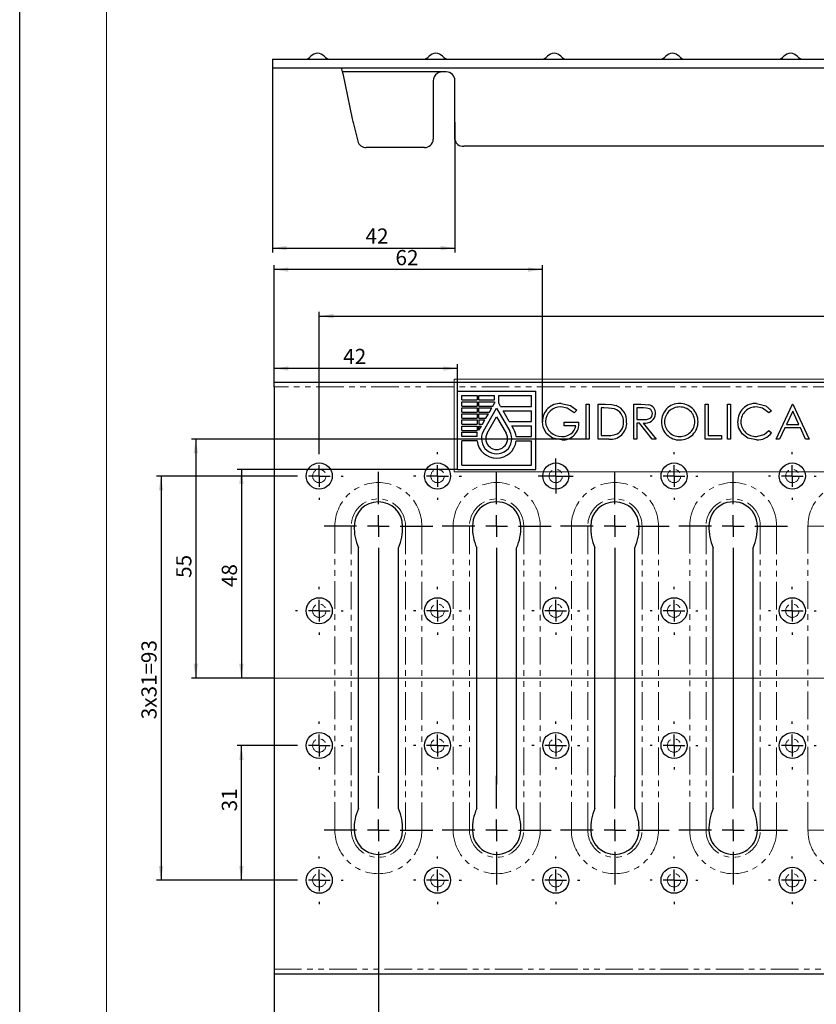
# Model space of a CAD drawing. Units: millimetres. Extents: x 0 to 854, y 0 to 594.
# Drawn here: x 0 to 183, y 161 to 387 of the extents above; entities that cross this region are included whole.
import ezdxf

# ---------------------------------------------------------------- set-up
doc = ezdxf.new("R2010")
doc.units = ezdxf.units.MM
doc.linetypes.add('PHANTOM', pattern=[12.7, 6.35, -1.27, 1.27, -1.27, 1.27, -1.27])
doc.layers.add('FORMAT', color=7, linetype='Continuous')
doc.layers.add('THIN_LINE', color=7, linetype='Continuous')
doc.layers.add('THICK_LINE', color=7, linetype='Continuous', lineweight=15)
doc.styles.add('SLDTEXTSTYLE0', font='TXT', dxfattribs={"width": 0.663, "bigfont": 'bigfont'})
doc.styles.add('SLDTEXTSTYLE1', font='TXT', dxfattribs={"width": 0.663})
doc.dimstyles.new('SLDDIMSTYLE0', dxfattribs={"dimtxt": 3.5, "dimasz": 3.302, "dimexe": 0, "dimexo": 0.0625, "dimgap": 0.875, "dimtad": 2, "dimrnd": 1e-09, "dimzin": 12, "dimdsep": 46, "dimtxsty": 'SLDTEXTSTYLE1', "dimsah": 1, "dimcen": 0.09, "dimadec": 0, "dimazin": 3, "dimtfac": 1, "dimtofl": 0, "dimtmove": 0, "dimatfit": 3, "dimfxl": 1, "dimfrac": 2, "dimtolj": 1, "dimtzin": 12, "dimarcsym": 0})
doc.dimstyles.new('SLDDIMSTYLE1', dxfattribs={"dimtxt": 3.5, "dimasz": 3.302, "dimexe": 0, "dimexo": 0.0625, "dimgap": 0.875, "dimtad": 2, "dimrnd": 1e-09, "dimzin": 12, "dimdsep": 46, "dimtxsty": 'SLDTEXTSTYLE1', "dimsah": 1, "dimcen": 0.09, "dimadec": 0, "dimazin": 3, "dimtol": 1, "dimtm": 2, "dimtfac": 1, "dimtofl": 0, "dimtmove": 0, "dimatfit": 3, "dimfxl": 1, "dimfrac": 2, "dimtolj": 1, "dimtzin": 12, "dimarcsym": 0})
doc.dimstyles.new('SLDDIMSTYLE2', dxfattribs={"dimtxt": 3.5, "dimasz": 3.302, "dimexe": 0, "dimexo": 0.0625, "dimgap": 0.875, "dimtad": 2, "dimdec": 1, "dimrnd": 1e-09, "dimzin": 12, "dimdsep": 46, "dimtxsty": 'SLDTEXTSTYLE1', "dimsah": 1, "dimcen": 0.09, "dimadec": 0, "dimazin": 3, "dimtfac": 1, "dimtdec": 1, "dimtofl": 0, "dimtmove": 0, "dimatfit": 3, "dimfxl": 1, "dimfrac": 2, "dimtolj": 1, "dimtzin": 12, "dimarcsym": 0})
doc.dimstyles.new('SLDDIMSTYLE5', dxfattribs={"dimtxt": 3.5, "dimasz": 3.302, "dimexe": 0, "dimexo": 0.0625, "dimgap": 0.875, "dimtad": 2, "dimdec": 0, "dimrnd": 1e-09, "dimzin": 12, "dimdsep": 46, "dimtxsty": 'SLDTEXTSTYLE1', "dimsah": 1, "dimcen": 0.09, "dimadec": 0, "dimazin": 3, "dimtfac": 1, "dimtdec": 0, "dimtofl": 0, "dimtmove": 0, "dimatfit": 3, "dimfxl": 1, "dimfrac": 2, "dimtolj": 1, "dimtzin": 12, "dimarcsym": 0})
doc.dimstyles.new('SLDDIMSTYLE6', dxfattribs={"dimtxt": 3.5, "dimasz": 3.302, "dimexe": 0, "dimexo": 0.0625, "dimgap": 0.875, "dimtad": 2, "dimdec": 0, "dimrnd": 1e-09, "dimzin": 12, "dimdsep": 46, "dimtxsty": 'SLDTEXTSTYLE1', "dimsah": 1, "dimcen": 0.09, "dimadec": 0, "dimazin": 3, "dimtfac": 1, "dimtofl": 0, "dimtmove": 0, "dimatfit": 3, "dimfxl": 1, "dimfrac": 2, "dimtolj": 1, "dimtzin": 12, "dimarcsym": 0})

# ---------------------------------------------------------------- blocks, each defined once
blk = doc.blocks.new('_D')
at = {"layer": 'FORMAT'}
for p, q in [((130.27, 290.55), (39.5, 290.55)), ((40.5, 290.55), (40.5, 235.55)), ((58.5, 235.55), (39.5, 235.55))]:
    blk.add_line(p, q, dxfattribs=at)
for points in [[(40.5, 290.55), (39.99, 287.25), (41.01, 287.25)], [(40.5, 235.55), (41.01, 238.85), (39.99, 238.85)]]:
    blk.add_solid(points, dxfattribs=at)
at = {"layer": 'FORMAT', "insert": (35.99, 258.61, 0.1), "char_height": 3.5, "attachment_point": 1, "rotation": 90, "style": 'SLDTEXTSTYLE1'}
blk.add_mtext('55', dxfattribs=at)
blk = doc.blocks.new('_D_1')
at = {"layer": 'FORMAT'}
for p, q in [((100.7, 283.55), (49.99, 283.55)), ((50.99, 283.55), (50.99, 235.55)), ((58.5, 235.55), (49.99, 235.55))]:
    blk.add_line(p, q, dxfattribs=at)
for points in [[(50.99, 283.55), (50.48, 280.25), (51.5, 280.25)], [(50.99, 235.55), (51.5, 238.85), (50.48, 238.85)]]:
    blk.add_solid(points, dxfattribs=at)
at = {"layer": 'FORMAT', "insert": (46.48, 256.49, 0.1), "char_height": 3.5, "attachment_point": 1, "rotation": 90, "style": 'SLDTEXTSTYLE1'}
blk.add_mtext('48', dxfattribs=at)
blk = doc.blocks.new('_D_2')
at = {"layer": 'FORMAT'}
for p, q in [((58.5, 168.56), (58.5, 132.55)), ((596.27, 168.56), (596.27, 132.55)), ((58.5, 133.55), (596.27, 133.55))]:
    blk.add_line(p, q, dxfattribs=at)
for points in [[(58.5, 133.55), (61.8, 133.04), (61.8, 134.06)], [(596.27, 133.55), (592.97, 134.06), (592.97, 133.04)]]:
    blk.add_solid(points, dxfattribs=at)
at = {"layer": 'FORMAT', "char_height": 3.5, "attachment_point": 1, "style": 'SLDTEXTSTYLE1'}
for s, insert in [('1000', (333.23, 138.06)), ('-', (345.16, 138.06)), ('2', (347.42, 138.06))]:
    blk.add_mtext(s, dxfattribs=dict(at, insert=insert))
blk = doc.blocks.new('_D_3')
at = {"layer": 'FORMAT'}
for p, q in [((63.4, 282.05), (31.5, 282.05)), ((32.5, 282.05), (32.5, 189.05)), ((63.4, 189.05), (31.5, 189.05))]:
    blk.add_line(p, q, dxfattribs=at)
for points in [[(32.5, 282.05), (31.99, 278.75), (33.01, 278.75)], [(32.5, 189.05), (33.01, 192.35), (31.99, 192.35)]]:
    blk.add_solid(points, dxfattribs=at)
at = {"layer": 'FORMAT', "char_height": 3.5, "attachment_point": 1, "rotation": 90}
for s, insert, style in [('93', (27.99, 239.01), 'SLDTEXTSTYLE1'), ('3х31=', (27.99, 226.08), 'SLDTEXTSTYLE0')]:
    blk.add_mtext(s, dxfattribs=dict(at, insert=insert, style=style))
blk = doc.blocks.new('_D_4')
at = {"layer": 'FORMAT'}
for p, q in [((63.4, 220.05), (49.99, 220.05)), ((50.99, 189.05), (50.99, 220.05)), ((63.4, 189.05), (49.99, 189.05))]:
    blk.add_line(p, q, dxfattribs=at)
for points in [[(50.99, 220.05), (50.48, 216.75), (51.5, 216.75)], [(50.99, 189.05), (51.5, 192.35), (50.48, 192.35)]]:
    blk.add_solid(points, dxfattribs=at)
at = {"layer": 'FORMAT', "insert": (46.48, 204.89), "char_height": 3.5, "attachment_point": 1, "rotation": 90, "style": 'SLDTEXTSTYLE1'}
blk.add_mtext('31', dxfattribs=at)
blk = doc.blocks.new('_D_6')
at = {"layer": 'FORMAT'}
for p, q in [((68.9, 287.55), (68.9, 319.85)), ((585.87, 287.55), (585.87, 319.85)), ((68.9, 318.85), (585.87, 318.85))]:
    blk.add_line(p, q, dxfattribs=at)
for points in [[(68.9, 318.85), (72.2, 318.34), (72.2, 319.36)], [(585.87, 318.85), (582.57, 319.36), (582.57, 318.34)]]:
    blk.add_solid(points, dxfattribs=at)
at = {"layer": 'FORMAT', "char_height": 3.5, "attachment_point": 1}
for s, insert, style in [('36х27.2=', (305.42, 323.36), 'SLDTEXTSTYLE0'), ('979,2', (324.66, 323.36), 'SLDTEXTSTYLE1')]:
    blk.add_mtext(s, dxfattribs=dict(at, insert=insert, style=style))
blk = doc.blocks.new('_D_10')
at = {"layer": 'FORMAT'}
for p, q in [((82.5, 188.05), (82.5, 144.56)), ((572.27, 188.05), (572.27, 144.56)), ((572.27, 145.56), (82.5, 145.56))]:
    blk.add_line(p, q, dxfattribs=at)
for points in [[(82.5, 145.56), (85.8, 145.05), (85.8, 146.06)], [(572.27, 145.56), (568.97, 146.06), (568.97, 145.05)]]:
    blk.add_solid(points, dxfattribs=at)
at = {"layer": 'FORMAT', "insert": (335.98, 150.07, 9.55), "char_height": 3.5, "attachment_point": 1, "style": 'SLDTEXTSTYLE1'}
blk.add_mtext('952', dxfattribs=at)
blk = doc.blocks.new('_D_13')
at = {"layer": 'FORMAT'}
for p, q in [((58.5, 302.54), (58.5, 330.55)), ((120.22, 329.55), (58.5, 329.55)), ((120.22, 294.56), (120.22, 330.55))]:
    blk.add_line(p, q, dxfattribs=at)
for points in [[(58.5, 329.55), (61.8, 329.04), (61.8, 330.06)], [(120.22, 329.55), (116.91, 330.06), (116.91, 329.04)]]:
    blk.add_solid(points, dxfattribs=at)
at = {"layer": 'FORMAT', "insert": (86.42, 334.06, 9.55), "char_height": 3.5, "attachment_point": 1, "style": 'SLDTEXTSTYLE1'}
blk.add_mtext('62', dxfattribs=at)
blk = doc.blocks.new('_D_14')
at = {"layer": 'FORMAT'}
for p, q in [((58.5, 302.54), (58.5, 307.8)), ((100.7, 306.8), (58.5, 306.8)), ((100.7, 301.55), (100.7, 307.8))]:
    blk.add_line(p, q, dxfattribs=at)
for points in [[(58.5, 306.8), (61.8, 306.29), (61.8, 307.3)], [(100.7, 306.8), (97.4, 307.3), (97.4, 306.29)]]:
    blk.add_solid(points, dxfattribs=at)
at = {"layer": 'FORMAT', "insert": (74.4, 311.31, 9.55), "char_height": 3.5, "attachment_point": 1, "style": 'SLDTEXTSTYLE1'}
blk.add_mtext('42', dxfattribs=at)
blk = doc.blocks.new('SW_CENTERMARKSYMBOL_0')
at = {"layer": 'FORMAT', "color": 0}
for p, q in [((0, 5), (0, 5.5)), ((0, 0), (0, 2.5)), ((-5, 0), (-5.5, 0)), ((0, 0), (-2.5, 0)), ((0, 0), (0, -2.5)), ((0, 0), (2.5, 0)), ((5, 0), (5.5, 0)), ((0, -5), (0, -5.5))]:
    blk.add_line(p, q, dxfattribs=at)
blk = doc.blocks.new('SW_CENTERMARKSYMBOL_1')
at = {"layer": 'FORMAT', "color": 0}
for p, q in [((0, 5), (0, 5.5)), ((0, 0), (0, 2.5)), ((-5, 0), (-5.5, 0)), ((0, 0), (-2.5, 0)), ((0, 0), (0, -2.5)), ((0, 0), (2.5, 0)), ((5, 0), (5.5, 0)), ((0, -5), (0, -5.5))]:
    blk.add_line(p, q, dxfattribs=at)
blk = doc.blocks.new('SW_CENTERMARKSYMBOL_2')
at = {"layer": 'FORMAT', "color": 0}
for p, q in [((0, 5), (0, 5.5)), ((0, 0), (0, 2.5)), ((-5, 0), (-5.5, 0)), ((0, 0), (-2.5, 0)), ((0, 0), (0, -2.5)), ((0, 0), (2.5, 0)), ((5, 0), (5.5, 0)), ((0, -5), (0, -5.5))]:
    blk.add_line(p, q, dxfattribs=at)
blk = doc.blocks.new('SW_CENTERMARKSYMBOL_3')
at = {"layer": 'FORMAT', "color": 0}
for p, q in [((0, 5), (0, 5.5)), ((0, 0), (0, 2.5)), ((-5, 0), (-5.5, 0)), ((0, 0), (-2.5, 0)), ((0, 0), (0, -2.5)), ((0, 0), (2.5, 0)), ((5, 0), (5.5, 0)), ((0, -5), (0, -5.5))]:
    blk.add_line(p, q, dxfattribs=at)
blk = doc.blocks.new('SW_CENTERMARKSYMBOL_4')
at = {"layer": 'FORMAT', "color": 0}
for p, q in [((0, 5), (0, 5.5)), ((0, 0), (0, 2.5)), ((-5, 0), (-5.5, 0)), ((0, 0), (-2.5, 0)), ((0, 0), (0, -2.5)), ((0, 0), (2.5, 0)), ((5, 0), (5.5, 0)), ((0, -5), (0, -5.5))]:
    blk.add_line(p, q, dxfattribs=at)
blk = doc.blocks.new('SW_CENTERMARKSYMBOL_5')
at = {"layer": 'FORMAT', "color": 0}
for p, q in [((0, 5), (0, 5.5)), ((0, 0), (0, 2.5)), ((-5, 0), (-5.5, 0)), ((0, 0), (-2.5, 0)), ((0, 0), (0, -2.5)), ((0, 0), (2.5, 0)), ((5, 0), (5.5, 0)), ((0, -5), (0, -5.5))]:
    blk.add_line(p, q, dxfattribs=at)
blk = doc.blocks.new('SW_CENTERMARKSYMBOL_6')
at = {"layer": 'FORMAT', "color": 0}
for p, q in [((0, 5), (0, 5.5)), ((0, 0), (0, 2.5)), ((-5, 0), (-5.5, 0)), ((0, 0), (-2.5, 0)), ((0, 0), (0, -2.5)), ((0, 0), (2.5, 0)), ((5, 0), (5.5, 0)), ((0, -5), (0, -5.5))]:
    blk.add_line(p, q, dxfattribs=at)
blk = doc.blocks.new('SW_CENTERMARKSYMBOL_7')
at = {"layer": 'FORMAT', "color": 0}
for p, q in [((0, 5), (0, 5.5)), ((0, 0), (0, 2.5)), ((-5, 0), (-5.5, 0)), ((0, 0), (-2.5, 0)), ((0, 0), (0, -2.5)), ((0, 0), (2.5, 0)), ((5, 0), (5.5, 0)), ((0, -5), (0, -5.5))]:
    blk.add_line(p, q, dxfattribs=at)
blk = doc.blocks.new('SW_CENTERMARKSYMBOL_8')
at = {"layer": 'FORMAT', "color": 0}
for p, q in [((0, 5), (0, 12.5)), ((0, 0), (0, 2.5)), ((-5, 0), (-12.5, 0)), ((0, 0), (-2.5, 0)), ((0, 0), (0, -2.5)), ((0, 0), (2.5, 0)), ((5, 0), (12.5, 0)), ((0, -5), (0, -56.8))]:
    blk.add_line(p, q, dxfattribs=at)
blk = doc.blocks.new('SW_CENTERMARKSYMBOL_9')
at = {"layer": 'FORMAT', "color": 0}
for p, q in [((0, 5), (0, 12.5)), ((0, 0), (0, 2.5)), ((-5, 0), (-12.5, 0)), ((0, 0), (-2.5, 0)), ((0, 0), (0, -2.5)), ((0, 0), (2.5, 0)), ((5, 0), (12.5, 0)), ((0, -5), (0, -59.47))]:
    blk.add_line(p, q, dxfattribs=at)
blk = doc.blocks.new('SW_CENTERMARKSYMBOL_10')
at = {"layer": 'FORMAT', "color": 0}
for p, q in [((0, 5), (0, 12.5)), ((0, 0), (0, 2.5)), ((-5, 0), (-12.5, 0)), ((0, 0), (-2.5, 0)), ((0, 0), (0, -2.5)), ((0, 0), (2.5, 0)), ((5, 0), (12.5, 0)), ((0, -5), (0, -57.69))]:
    blk.add_line(p, q, dxfattribs=at)
blk = doc.blocks.new('SW_CENTERMARKSYMBOL_11')
at = {"layer": 'FORMAT', "color": 0}
for p, q in [((0, 5), (0, 12.5)), ((0, 0), (0, 2.5)), ((-5, 0), (-12.5, 0)), ((0, 0), (-2.5, 0)), ((0, 0), (0, -2.5)), ((0, 0), (2.5, 0)), ((5, 0), (12.5, 0)), ((0, -5), (0, -12.5))]:
    blk.add_line(p, q, dxfattribs=at)
blk = doc.blocks.new('SW_CENTERMARKSYMBOL_12')
at = {"layer": 'FORMAT', "color": 0}
for p, q in [((0, 5), (0, 12.5)), ((0, 0), (0, 2.5)), ((-5, 0), (-12.5, 0)), ((0, 0), (-2.5, 0)), ((0, 0), (0, -2.5)), ((0, 0), (2.5, 0)), ((5, 0), (12.5, 0)), ((0, -5), (0, -12.5))]:
    blk.add_line(p, q, dxfattribs=at)
blk = doc.blocks.new('SW_CENTERMARKSYMBOL_13')
at = {"layer": 'FORMAT', "color": 0}
for p, q in [((0, 5), (0, 12.5)), ((0, 0), (0, 2.5)), ((-5, 0), (-12.5, 0)), ((0, 0), (-2.5, 0)), ((0, 0), (0, -2.5)), ((0, 0), (2.5, 0)), ((5, 0), (12.5, 0)), ((0, -5), (0, -12.5))]:
    blk.add_line(p, q, dxfattribs=at)
blk = doc.blocks.new('SW_CENTERMARKSYMBOL_14')
at = {"layer": 'FORMAT', "color": 0}
for p, q in [((0, 5), (0, 12.5)), ((0, 0), (0, 2.5)), ((-5, 0), (-12.5, 0)), ((0, 0), (-2.5, 0)), ((0, 0), (0, -2.5)), ((0, 0), (2.5, 0)), ((5, 0), (12.5, 0)), ((0, -5), (0, -12.5))]:
    blk.add_line(p, q, dxfattribs=at)
blk = doc.blocks.new('SW_CENTERMARKSYMBOL_15')
at = {"layer": 'FORMAT', "color": 0}
for p, q in [((0, 5), (0, 5.5)), ((0, 0), (0, 2.5)), ((-5, 0), (-5.5, 0)), ((0, 0), (-2.5, 0)), ((0, 0), (0, -2.5)), ((0, 0), (2.5, 0)), ((5, 0), (5.5, 0)), ((0, -5), (0, -5.5))]:
    blk.add_line(p, q, dxfattribs=at)
blk = doc.blocks.new('SW_CENTERMARKSYMBOL_16')
at = {"layer": 'FORMAT', "color": 0}
for p, q in [((0, 5), (0, 5.5)), ((0, 0), (0, 2.5)), ((-5, 0), (-5.5, 0)), ((0, 0), (-2.5, 0)), ((0, 0), (0, -2.5)), ((0, 0), (2.5, 0)), ((5, 0), (5.5, 0)), ((0, -5), (0, -5.5))]:
    blk.add_line(p, q, dxfattribs=at)
blk = doc.blocks.new('SW_CENTERMARKSYMBOL_17')
at = {"layer": 'FORMAT', "color": 0}
for p, q in [((0, 5), (0, 5.5)), ((0, 0), (0, 2.5)), ((-5, 0), (-5.5, 0)), ((0, 0), (-2.5, 0)), ((0, 0), (0, -2.5)), ((0, 0), (2.5, 0)), ((5, 0), (5.5, 0)), ((0, -5), (0, -5.5))]:
    blk.add_line(p, q, dxfattribs=at)
blk = doc.blocks.new('SW_CENTERMARKSYMBOL_18')
at = {"layer": 'FORMAT', "color": 0}
for p, q in [((0, 5), (0, 5.5)), ((0, 0), (0, 2.5)), ((-5, 0), (-5.5, 0)), ((0, 0), (-2.5, 0)), ((0, 0), (0, -2.5)), ((0, 0), (2.5, 0)), ((5, 0), (5.5, 0)), ((0, -5), (0, -5.5))]:
    blk.add_line(p, q, dxfattribs=at)
blk = doc.blocks.new('SW_CENTERMARKSYMBOL_19')
at = {"layer": 'FORMAT', "color": 0}
for p, q in [((0, 5), (0, 12.5)), ((0, 0), (0, 2.5)), ((-5, 0), (-12.5, 0)), ((0, 0), (-2.5, 0)), ((0, 0), (0, -2.5)), ((0, 0), (2.5, 0)), ((5, 0), (12.5, 0)), ((0, -5), (0, -56.8))]:
    blk.add_line(p, q, dxfattribs=at)
blk = doc.blocks.new('SW_CENTERMARKSYMBOL_37')
at = {"layer": 'FORMAT', "color": 0}
for p, q in [((0, 5), (0, 5.5)), ((0, 0), (0, 2.5)), ((-5, 0), (-5.5, 0)), ((0, 0), (-2.5, 0)), ((0, 0), (0, -2.5)), ((0, 0), (2.5, 0)), ((5, 0), (5.5, 0)), ((0, -5), (0, -5.5))]:
    blk.add_line(p, q, dxfattribs=at)
blk = doc.blocks.new('SW_CENTERMARKSYMBOL_39')
at = {"layer": 'FORMAT', "color": 0}
for p, q in [((0, 5), (0, 5.5)), ((0, 0), (0, 2.5)), ((-5, 0), (-5.5, 0)), ((0, 0), (-2.5, 0)), ((0, 0), (0, -2.5)), ((0, 0), (2.5, 0)), ((5, 0), (5.5, 0)), ((0, -5), (0, -5.5))]:
    blk.add_line(p, q, dxfattribs=at)
blk = doc.blocks.new('SW_CENTERMARKSYMBOL_41')
at = {"layer": 'FORMAT', "color": 0}
for p, q in [((0, 5), (0, 5.5)), ((0, 0), (0, 2.5)), ((-5, 0), (-5.5, 0)), ((0, 0), (-2.5, 0)), ((0, 0), (0, -2.5)), ((0, 0), (2.5, 0)), ((5, 0), (5.5, 0)), ((0, -5), (0, -5.5))]:
    blk.add_line(p, q, dxfattribs=at)
blk = doc.blocks.new('SW_CENTERMARKSYMBOL_42')
at = {"layer": 'FORMAT', "color": 0}
for p, q in [((0, 2.5), (0, 4.03)), ((0, 0), (0, 2.5)), ((-2.5, 0), (-4.03, 0)), ((0, 0), (-2.5, 0)), ((0, 0), (0, -2.5)), ((0, 0), (2.5, 0)), ((2.5, 0), (4.03, 0)), ((0, -2.5), (0, -4.03))]:
    blk.add_line(p, q, dxfattribs=at)
blk = doc.blocks.new('SW_CENTERMARKSYMBOL_43')
at = {"layer": 'FORMAT', "color": 0}
for p, q in [((0, 5), (0, 5.5)), ((0, 0), (0, 2.5)), ((-5, 0), (-5.5, 0)), ((0, 0), (-2.5, 0)), ((0, 0), (0, -2.5)), ((0, 0), (2.5, 0)), ((5, 0), (5.5, 0)), ((0, -5), (0, -5.5))]:
    blk.add_line(p, q, dxfattribs=at)
blk = doc.blocks.new('SW_CENTERMARKSYMBOL_44')
at = {"layer": 'FORMAT', "color": 0}
for p, q in [((0, 5), (0, 5.5)), ((0, 0), (0, 2.5)), ((-5, 0), (-5.5, 0)), ((0, 0), (-2.5, 0)), ((0, 0), (0, -2.5)), ((0, 0), (2.5, 0)), ((5, 0), (5.5, 0)), ((0, -5), (0, -5.5))]:
    blk.add_line(p, q, dxfattribs=at)
blk = doc.blocks.new('SW_CENTERMARKSYMBOL_45')
at = {"layer": 'FORMAT', "color": 0}
for p, q in [((0, 5), (0, 5.5)), ((0, 0), (0, 2.5)), ((-5, 0), (-5.5, 0)), ((0, 0), (-2.5, 0)), ((0, 0), (0, -2.5)), ((0, 0), (2.5, 0)), ((5, 0), (5.5, 0)), ((0, -5), (0, -5.5))]:
    blk.add_line(p, q, dxfattribs=at)
blk = doc.blocks.new('SW_CENTERMARKSYMBOL_51')
at = {"layer": 'FORMAT', "color": 0}
for p, q in [((0, 5), (0, 5.5)), ((0, 0), (0, 2.5)), ((-5, 0), (-5.5, 0)), ((0, 0), (-2.5, 0)), ((0, 0), (0, -2.5)), ((0, 0), (2.5, 0)), ((5, 0), (5.5, 0)), ((0, -5), (0, -5.5))]:
    blk.add_line(p, q, dxfattribs=at)
blk = doc.blocks.new('_D_25')
at = {"layer": 'FORMAT'}
for p, q in [((58.12, 375.91), (58.12, 333.5)), ((100.12, 363.5), (100.12, 333.5)), ((58.12, 334.5), (100.12, 334.5))]:
    blk.add_line(p, q, dxfattribs=at)
for points in [[(58.12, 334.5), (61.42, 333.99), (61.42, 335)], [(100.12, 334.5), (96.81, 335), (96.81, 333.99)]]:
    blk.add_solid(points, dxfattribs=at)
at = {"layer": 'FORMAT', "insert": (79.52, 339.01), "char_height": 3.5, "attachment_point": 1, "style": 'SLDTEXTSTYLE1'}
blk.add_mtext('42', dxfattribs=at)

msp = doc.modelspace()

# ---------------------------------------------------------------- linework, layer by layer
at = {"color": 7, "linetype": 'Continuous', "lineweight": 30}
for p, q in [((58.11541, 377.93198), (327.7549, 377.93198)), ((58.11541, 377.93198), (58.11541, 375.91198)), ((327.7632, 375.91198), (58.11541, 375.91198)), ((74.11542, 375.66598), (74.11542, 375.83233)), ((97.11543, 375.02678), (74.28332, 375.02678)), ((74.35899, 374.68047), (76.50604, 364.20365)), ((98.11542, 375.02678), (97.11543, 375.02678)), ((95.11543, 372.96483), (95.11543, 364.20365)), ((100.11542, 363.50295), (100.11542, 373.04)), ((76.75543, 363.10244), (77.75263, 359.09108)), ((95.11543, 364.20365), (95.11543, 363.10244)), ((95.11543, 363.10244), (95.11543, 359.52466)), ((100.11542, 362.48316), (100.11542, 363.50295)), ((100.11542, 359.49372), (100.11542, 362.48316)), ((93.11542, 357.63165), (79.69946, 357.63165)), ((324.98652, 357.93198), (102.11543, 357.93198)), ((328.45336, 303.55191), (58.50117, 303.55191)), ((58.50117, 302.54191), (58.50117, 303.55191)), ((58.50117, 302.54191), (58.50117, 168.56191)), ((100.70117, 301.55191), (118.70118, 301.55191)), ((100.70117, 283.55191), (100.70117, 301.55191)), ((118.70118, 283.55191), (118.70118, 301.55191)), ((101.70116, 299.55191), (101.70116, 300.55191)), ((101.70116, 300.55191), (105.22904, 300.55191)), ((101.70116, 299.55191), (105.22904, 299.55191)), ((101.70116, 299.15191), (105.22904, 299.15191)), ((101.70116, 298.15191), (101.70116, 299.15191)), ((105.22904, 300.55191), (105.22904, 299.55191)), ((105.22904, 299.15191), (105.22904, 298.15191)), ((105.62905, 299.55191), (105.62905, 300.55191)), ((105.62905, 300.55191), (109.20118, 300.55191)), ((105.62905, 299.55191), (109.20118, 299.55191)), ((105.62905, 299.15191), (109.20118, 299.15191)), ((105.62905, 298.15191), (105.62905, 299.15191)), ((109.20118, 299.55191), (109.20118, 300.55191)), ((109.20118, 299.15191), (109.20118, 298.78588)), ((110.20117, 298.78588), (110.20117, 300.55191)), ((110.20117, 300.55191), (117.70116, 300.55191)), ((117.70116, 298.08524), (117.70116, 300.55191)), ((101.70116, 298.15191), (105.22904, 298.15191)), ((101.70116, 296.75191), (101.70116, 297.75191)), ((101.70116, 297.75191), (105.22904, 297.75191)), ((105.22904, 297.75191), (105.22904, 296.75191)), ((105.62905, 298.15191), (108.83515, 298.15191)), ((105.62905, 297.75191), (108.60421, 297.75191)), ((105.62905, 296.75191), (105.62905, 297.75191)), ((106.67007, 292.40191), (109.70118, 297.65191)), ((108.02685, 296.75191), (108.60421, 297.75191)), ((108.83515, 298.15191), (109.20118, 298.78588)), ((109.70118, 297.65191), (112.73225, 292.40191)), ((110.60568, 298.08524), (110.20117, 298.78588)), ((110.60568, 298.08524), (117.70116, 298.08524)), ((112.60717, 294.61858), (111.18304, 297.08524)), ((111.18304, 297.08524), (117.70116, 297.08524)), ((117.70116, 294.61858), (117.70116, 297.08524)), ((128.11401, 297.18653), (127.49862, 296.60319)), ((130.26785, 298.55191), (130.98579, 298.55191)), ((130.26785, 290.55191), (130.26785, 298.55191)), ((130.98579, 298.55191), (130.98579, 290.55191)), ((133.03708, 298.55191), (134.65246, 298.55191)), ((133.03708, 290.55191), (133.03708, 298.55191)), ((134.31751, 297.7314), (133.75502, 297.7314)), ((133.75502, 297.7314), (133.75502, 291.37242)), ((141.2422, 298.55191), (142.84315, 298.55191)), ((141.2422, 290.55191), (141.2422, 298.55191)), ((141.96013, 297.7314), (141.96013, 295.06473)), ((143.46015, 297.7314), (141.96013, 297.7314)), ((157.65246, 298.55191), (158.3704, 298.55191)), ((157.65246, 290.55191), (157.65246, 298.55191)), ((158.3704, 298.55191), (158.3704, 291.37242)), ((162.78066, 298.55191), (163.4986, 298.55191)), ((162.78066, 290.55191), (162.78066, 298.55191)), ((163.4986, 298.55191), (163.4986, 290.55191)), ((172.93452, 297.08396), (172.30629, 296.60319)), ((173.96014, 290.55191), (177.75502, 298.55191)), ((177.79829, 296.99262), (176.34957, 293.93653)), ((177.75502, 298.55191), (177.8576, 298.55191)), ((179.20854, 293.93653), (177.79829, 296.99262)), ((177.8576, 298.55191), (181.5499, 290.55191)), ((101.70116, 296.75191), (105.22904, 296.75191)), ((101.70116, 295.35191), (101.70116, 296.35191)), ((101.70116, 296.35191), (105.22904, 296.35191)), ((101.70116, 295.35191), (105.22904, 295.35191)), ((101.70116, 294.95191), (105.22904, 294.95191)), ((101.70116, 293.95191), (101.70116, 294.95191)), ((105.22904, 296.35191), (105.22904, 295.35191)), ((105.22904, 294.95191), (105.22904, 293.95191)), ((105.62905, 296.75191), (108.02685, 296.75191)), ((105.62905, 296.35191), (107.79591, 296.35191)), ((105.62905, 295.35191), (105.62905, 296.35191)), ((105.62905, 295.35191), (107.21855, 295.35191)), ((105.62905, 294.95191), (105.62905, 293.95191)), ((105.62905, 294.95191), (106.98762, 294.95191)), ((106.41029, 293.95191), (106.98762, 294.95191)), ((107.21855, 295.35191), (107.79591, 296.35191)), ((107.5361, 291.90191), (109.70118, 295.65191)), ((109.70118, 295.65191), (111.86623, 291.90191)), ((112.60717, 294.61858), (117.70116, 294.61858)), ((141.96013, 295.06473), (143.42489, 295.05351)), ((101.70116, 293.95191), (105.22904, 293.95191)), ((101.70116, 292.55191), (101.70116, 293.55191)), ((101.70116, 293.55191), (105.22904, 293.55191)), ((101.70116, 292.55191), (105.22904, 292.55191)), ((105.22904, 293.55191), (105.22904, 292.55191)), ((105.62905, 293.95191), (106.41029, 293.95191)), ((105.62905, 292.59876), (106.17935, 293.55191)), ((105.62905, 292.59876), (105.62905, 293.55191)), ((105.62905, 293.55191), (106.17935, 293.55191)), ((113.18453, 293.61858), (117.70116, 293.61858)), ((113.59828, 292.90191), (113.18453, 293.61858)), ((117.70116, 291.15191), (117.70116, 293.61858)), ((125.24219, 294.44935), (128.62681, 294.44935)), ((125.24219, 293.62883), (125.24219, 294.44935)), ((127.90888, 293.62883), (125.24219, 293.62883)), ((141.96013, 294.24422), (141.96013, 290.55191)), ((142.54349, 294.24422), (141.96013, 294.24422)), ((145.48259, 290.55191), (142.54349, 294.24422)), ((143.4313, 294.24422), (146.3704, 290.55191)), ((172.30629, 292.50063), (172.93452, 292.02467)), ((175.96014, 293.11601), (174.74379, 290.55191)), ((179.58676, 293.11601), (175.96014, 293.11601)), ((176.34957, 293.93653), (179.20854, 293.93653)), ((180.76943, 290.55191), (179.58676, 293.11601)), ((101.70116, 291.15191), (101.70116, 292.15191)), ((101.70116, 292.15191), (105.22904, 292.15191)), ((105.22904, 291.15191), (101.70116, 291.15191)), ((105.22904, 290.15191), (101.70116, 290.15191)), ((101.70116, 284.55191), (101.70116, 290.15191)), ((105.22904, 291.15191), (105.22904, 292.15191)), ((114.17331, 291.15191), (117.70116, 291.15191)), ((114.17331, 290.15191), (117.70116, 290.15191)), ((117.70116, 284.55191), (117.70116, 290.15191)), ((130.98579, 290.55191), (130.26785, 290.55191)), ((135.51625, 290.55191), (133.03708, 290.55191)), ((133.75502, 291.37242), (134.67329, 291.37242)), ((141.96013, 290.55191), (141.2422, 290.55191)), ((146.3704, 290.55191), (145.48259, 290.55191)), ((161.44734, 290.55191), (157.65246, 290.55191)), ((158.3704, 291.37242), (161.44734, 291.37242)), ((161.44734, 291.37242), (161.44734, 290.55191)), ((163.4986, 290.55191), (162.78066, 290.55191)), ((174.74379, 290.55191), (173.96014, 290.55191)), ((181.5499, 290.55191), (180.76943, 290.55191)), ((100.70117, 283.55191), (118.70118, 283.55191)), ((101.70116, 284.55191), (117.70116, 284.55191)), ((77.90728, 205.53497), (77.90728, 265.56885)), ((87.09504, 205.53497), (87.09504, 265.56885)), ((105.1073, 205.53497), (105.1073, 265.56885)), ((114.29506, 205.53497), (114.29506, 265.56885)), ((132.30728, 205.53497), (132.30728, 265.56885)), ((141.49504, 205.53497), (141.49504, 265.56885)), ((159.5073, 205.53497), (159.5073, 265.56885)), ((168.69505, 205.53497), (168.69505, 265.56885)), ((58.50117, 168.56191), (58.50117, 167.55191)), ((58.50117, 167.55191), (328.07524, 167.55191))]:
    msp.add_line(p, q, dxfattribs=at)
at = {"color": 7, "linetype": 'Continuous', "lineweight": 0}
for p, q in [((99.91869, 304.36954), (274.85239, 304.36954)), ((99.91869, 283.03757), (99.91869, 304.36954)), ((99.91869, 283.03757), (274.85239, 283.03757))]:
    msp.add_line(p, q, dxfattribs=at)
at = {"color": 8, "linetype": 'PHANTOM', "lineweight": 0}
for p, q in [((328.5135, 302.54191), (58.50117, 302.54191)), ((72.50117, 270.55191), (72.50117, 200.55191)), ((72.50117, 270.55191), (76.25993, 270.55191)), ((76.25993, 200.55191), (76.25993, 270.55191)), ((76.25993, 270.55191), (76.93987, 270.55191)), ((88.7424, 270.55191), (88.06249, 270.55191)), ((92.50118, 270.55191), (88.7424, 270.55191)), ((88.7424, 200.55191), (88.7424, 270.55191)), ((92.50118, 200.55191), (92.50118, 270.55191)), ((99.70119, 270.55191), (99.70119, 200.55191)), ((99.70119, 270.55191), (103.45994, 270.55191)), ((103.45994, 200.55191), (103.45994, 270.55191)), ((103.45994, 270.55191), (104.13988, 270.55191)), ((115.94241, 270.55191), (115.26247, 270.55191)), ((119.70117, 270.55191), (115.94241, 270.55191)), ((115.94241, 200.55191), (115.94241, 270.55191)), ((119.70117, 200.55191), (119.70117, 270.55191)), ((126.90117, 270.55191), (126.90117, 200.55191)), ((126.90117, 270.55191), (130.65996, 270.55191)), ((130.65996, 200.55191), (130.65996, 270.55191)), ((130.65996, 270.55191), (131.33987, 270.55191)), ((143.14239, 270.55191), (142.46248, 270.55191)), ((146.90118, 270.55191), (143.14239, 270.55191)), ((143.14239, 200.55191), (143.14239, 270.55191)), ((146.90118, 200.55191), (146.90118, 270.55191)), ((154.10118, 270.55191), (154.10118, 200.55191)), ((154.10118, 270.55191), (157.85994, 270.55191)), ((157.85994, 200.55191), (157.85994, 270.55191)), ((157.85994, 270.55191), (158.53988, 270.55191)), ((170.34241, 270.55191), (169.66247, 270.55191)), ((174.10116, 270.55191), (170.34241, 270.55191)), ((170.34241, 200.55191), (170.34241, 270.55191)), ((174.10116, 200.55191), (174.10116, 270.55191)), ((181.30117, 270.55191), (181.30117, 200.55191)), ((181.30117, 270.55191), (185.05996, 270.55191)), ((72.50117, 200.55191), (76.25993, 200.55191)), ((76.25993, 200.55191), (76.93987, 200.55191)), ((88.7424, 200.55191), (88.06249, 200.55191)), ((92.50118, 200.55191), (88.7424, 200.55191)), ((99.70119, 200.55191), (103.45994, 200.55191)), ((103.45994, 200.55191), (104.13988, 200.55191)), ((115.94241, 200.55191), (115.26247, 200.55191)), ((119.70117, 200.55191), (115.94241, 200.55191)), ((126.90117, 200.55191), (130.65996, 200.55191)), ((130.65996, 200.55191), (131.33987, 200.55191)), ((143.14239, 200.55191), (142.46248, 200.55191)), ((146.90118, 200.55191), (143.14239, 200.55191)), ((154.10118, 200.55191), (157.85994, 200.55191)), ((157.85994, 200.55191), (158.53988, 200.55191)), ((170.34241, 200.55191), (169.66247, 200.55191)), ((174.10116, 200.55191), (170.34241, 200.55191)), ((181.30117, 200.55191), (185.05996, 200.55191)), ((58.50117, 168.56191), (328.0151, 168.56191))]:
    msp.add_line(p, q, dxfattribs=at)
at = {"color": 7, "linetype": 'Continuous', "lineweight": 30, "flags": 128}
for points in [[(74.07679, 375.91198), (74.1133, 375.86614), (74.11542, 375.83233)], [(127.49862, 296.60319), (125.93799, 297.63944), (124.49541, 297.93653)], [(124.51946, 298.75704), (126.69655, 298.24291), (128.11401, 297.18653)], [(136.77584, 297.50704), (135.40625, 297.7029), (134.31751, 297.7314)], [(134.65246, 298.55191), (136.08717, 298.48801), (137.19093, 298.26345)], [(142.84315, 298.55191), (143.86117, 298.53016), (144.65567, 298.44294)], [(145.54988, 296.41409), (145.50175, 296.76025), (145.35387, 297.07691), (145.12764, 297.34344), (144.8377, 297.53863), (144.15981, 297.7016), (143.46015, 297.7314)], [(172.30629, 296.60319), (170.8261, 297.68358), (169.39925, 297.93653)], [(169.44413, 298.75704), (171.61193, 298.23748), (172.93452, 297.08396)], [(121.19733, 291.8596), (120.40483, 293.28441), (120.21657, 294.55511)], [(143.42489, 295.05351), (144.13931, 295.08742), (144.82891, 295.26457), (145.12693, 295.46105), (145.35688, 295.73425), (145.54988, 296.41409)], [(166.15405, 291.74582), (165.32635, 293.25413), (165.13964, 294.59838)], [(169.44893, 291.16729), (171.20423, 291.59479), (172.30629, 292.50063)], [(124.66367, 290.34678), (122.5393, 290.80066), (121.19733, 291.8596)], [(134.67329, 291.37242), (135.96185, 291.41465), (136.96014, 291.57595)], [(169.45373, 290.34678), (167.43805, 290.76108), (166.15405, 291.74582)]]:
    msp.add_lwpolyline(points, dxfattribs=at)
at = {"color": 7, "linetype": 'Continuous', "lineweight": 30}
for centre in [(68.90118, 282.05191), (96.10119, 282.05191), (123.30117, 282.05191), (150.50119, 282.05191), (177.70117, 282.05191), (68.90118, 251.05191), (96.10119, 251.05191), (123.30117, 251.05191), (150.50119, 251.05191), (177.70117, 251.05191), (68.90118, 220.05191), (96.10119, 220.05191), (123.30118, 220.05191), (150.50119, 220.05191), (177.70117, 220.05191), (68.90118, 189.05191), (96.10119, 189.05191), (123.30118, 189.05191), (150.50119, 189.05191), (177.70117, 189.05191)]:
    msp.add_circle(centre, 3, dxfattribs=at)
at = {"color": 8, "linetype": 'PHANTOM', "lineweight": 0}
for centre in [(68.90117, 282.05192), (96.10118, 282.05192), (123.30119, 282.0519), (150.50118, 282.05192), (177.70119, 282.0519), (68.90117, 251.05191), (96.10118, 251.05191), (123.30119, 251.0519), (150.50118, 251.05191), (177.70119, 251.0519), (68.90117, 220.05191), (96.10118, 220.05191), (123.30119, 220.0519), (150.50118, 220.05191), (177.70119, 220.0519), (68.90117, 189.05191), (96.10118, 189.05191), (123.30119, 189.0519), (150.50118, 189.05191), (177.70119, 189.0519)]:
    msp.add_circle(centre, 1.53285, dxfattribs=at)
at = {"color": 7, "linetype": 'Continuous', "lineweight": 30}
for centre, radius, start, end in [((65.51544, 379.84622), 1.91424, 269.9998176, 320.0343835), ((68.51542, 377.33197), 2.00001, 39.9663312, 140.0336688), ((71.51541, 379.84622), 1.91424, 219.9656165, 270.0001824), ((92.71539, 379.84634), 1.91436, 270.0006259, 320.0326832), ((95.71542, 377.332), 1.99998, 39.9659043, 140.0340957), ((98.71545, 379.84634), 1.91436, 219.9673168, 269.9993741), ((119.91543, 379.84622), 1.91424, 269.9998176, 320.0343835), ((122.91542, 377.33197), 2.00001, 39.9663312, 140.0336688), ((125.9154, 379.84622), 1.91424, 219.9656165, 270.0001824), ((147.11545, 379.84622), 1.91424, 269.9989256, 320.0343835), ((150.11543, 377.33197), 2.00001, 39.9663312, 140.0336688), ((153.11542, 379.84622), 1.91424, 219.9656165, 270.0001824), ((174.31543, 379.84622), 1.91424, 269.9998176, 320.0343835), ((177.31542, 377.33197), 2.00001, 39.9663312, 140.0336688), ((180.3154, 379.84622), 1.91424, 219.9656165, 270.0010744), ((64.89577, 372.90252), 9.6249, 12.7503951, 16.6853771), ((60.5632, 371.84751), 14.08366, 11.6043265, 13.0464681), ((97.20238, 372.97662), 2.08698, 125.2723872, 180.3237767), ((97.11058, 373.06397), 1.96281, 89.8582627, 124.556972), ((98.12202, 373.03338), 1.99341, 0.1903298, 90.1898405), ((103.58737, 369.75779), 27.64502, 191.5901505, 193.9304207), ((79.66303, 359.61128), 1.97996, 195.2320834, 271.054263), ((93.1675, 359.57965), 1.9487, 268.4685632, 358.3827276), ((101.92033, 359.74363), 1.82212, 187.8831797, 276.1465983), ((124.39621, 294.57915), 4.17971, 88.3102596, 180.3294589), ((124.39066, 294.48031), 3.45781, 88.26409, 178.2290669), ((135.90026, 294.64873), 2.98941, 356.2372255, 72.9686557), ((135.84888, 294.7469), 3.76393, 355.490264, 69.1112603), ((144.25433, 296.46901), 2.01432, 358.3921422, 78.5073008), ((151.76581, 294.59175), 4.16531, 90.1483468, 181.0329676), ((151.73918, 294.51685), 3.42006, 89.1437949, 179.9495635), ((151.86587, 294.61257), 4.14595, 359.2059196, 91.5320343), ((151.86569, 294.50923), 3.42812, 0.7936612, 91.2604182), ((169.28536, 294.61433), 4.14575, 87.8051381, 180.2203574), ((169.26203, 294.53483), 3.40446, 87.6899051, 179.8473959), ((124.54835, 294.78202), 3.6191, 183.0863116, 272.8161852), ((143.88281, 296.59309), 2.39187, 259.1190144, 355.669804), ((151.74391, 294.48892), 4.14282, 179.6164048, 271.040421), ((151.70239, 294.54956), 3.3834, 180.5029404, 271.4885551), ((151.90867, 294.55005), 3.38483, 267.9956876, 0.1128386), ((151.86402, 294.49438), 4.14784, 269.3798591, 0.8389546), ((169.26411, 294.56891), 3.40663, 180.4206291, 273.1100137), ((109.70117, 290.65191), 3.5, 150.0000135, 29.9999865), ((109.70088, 290.65178), 4.50032, 6.3806153, 29.9995959), ((124.82514, 294.15631), 3.81295, 267.5729836, 4.4076331), ((124.95681, 294.15743), 2.99902, 265.5892755, 349.8481426), ((135.92837, 294.20949), 3.68072, 263.5712229, 3.7614144), ((136.08527, 294.24194), 2.80587, 288.1676963, 4.3047632), ((109.70118, 290.65191), 4.5, 186.3793678, 353.6206322), ((109.70117, 290.65191), 2.5, 149.9999959, 30.0000041), ((169.5818, 294.53052), 4.1857, 268.2467194, 323.2252579), ((82.50118, 270.55191), 5.56131, 0.0000384, 179.9999616), ((109.70118, 270.55192), 5.56129, 359.9998849, 180.0001151), ((136.90118, 270.55191), 5.56131, 0.0000384, 179.9999616), ((164.10118, 270.55192), 5.56129, 359.9998849, 180.0001151), ((88.26983, 270.16607), 11.33653, 178.0495755, 203.9239227), ((76.73324, 270.166), 11.33581, 336.0749031, 1.9509382), ((115.46895, 270.1659), 11.33564, 178.0485459, 203.9249523), ((103.93292, 270.16599), 11.33612, 336.075602, 1.9508997), ((142.66983, 270.16607), 11.33653, 178.0495755, 203.9239227), ((131.13324, 270.166), 11.33581, 336.0749031, 1.9509382), ((169.86895, 270.1659), 11.33564, 178.0485459, 203.9249523), ((158.3334, 270.1659), 11.33564, 336.0750477, 1.9514541), ((87.92777, 201.00415), 10.9972, 155.6696314, 182.3568704), ((77.07499, 201.00417), 10.9968, 357.6429467, 24.331212), ((115.1273, 201.00425), 10.99672, 155.6690423, 182.3574595), ((104.27457, 201.00415), 10.9972, 357.6431296, 24.3303686), ((142.32777, 201.00415), 10.9972, 155.6696314, 182.3568704), ((131.47536, 201.00424), 10.99643, 357.6424951, 24.3316636), ((169.5273, 201.00425), 10.99672, 155.6690423, 182.3574595), ((158.67505, 201.00425), 10.99672, 357.6425405, 24.3309577), ((82.50118, 200.55191), 5.56131, 180.0000384, 359.9999616), ((109.70118, 200.5519), 5.56129, 179.9998849, 0.0001151), ((136.90118, 200.55191), 5.56131, 180.0000384, 359.9999616), ((164.10118, 200.5519), 5.56129, 179.9998849, 0.0001151)]:
    msp.add_arc(centre, radius, start, end, dxfattribs=at)
at = {"color": 8, "linetype": 'PHANTOM', "lineweight": 0}
for centre, radius, start, end in [((82.50118, 270.55191), 10.00001, 0.0000213, 179.9999787), ((109.70118, 270.55192), 9.99999, 359.999936, 180.000064), ((136.90118, 270.55191), 10.00001, 0.0000213, 179.9999787), ((164.10118, 270.55192), 9.99999, 359.999936, 180.000064), ((191.30118, 270.55191), 10.00001, 0.0000213, 179.9999787), ((82.50117, 270.55191), 6.24123, 0.0000204, 179.9999796), ((109.70118, 270.55191), 6.24123, 0.0000204, 179.9999796), ((136.90118, 270.55192), 6.24122, 359.9998992, 180.0001008), ((164.10118, 270.55191), 6.24123, 0.0000204, 179.9999796), ((82.50118, 200.55191), 10.00001, 180.0000213, 359.9999787), ((82.50117, 200.55191), 6.24123, 180.0000204, 359.9999796), ((109.70118, 200.5519), 9.99999, 179.999936, 0.000064), ((109.70118, 200.55191), 6.24123, 180.0000204, 359.9999796), ((136.90118, 200.55191), 10.00001, 180.0000213, 359.9999787), ((136.90118, 200.5519), 6.24122, 179.9998992, 0.0001008), ((164.10118, 200.5519), 9.99999, 179.999936, 0.000064), ((164.10118, 200.55191), 6.24123, 180.0000204, 359.9999796), ((191.30118, 200.55191), 10.00001, 180.0000213, 359.9999787)]:
    msp.add_arc(centre, radius, start, end, dxfattribs=at)
at = {"layer": 'FORMAT', "lineweight": 0}
msp.add_line((58.50118, 235.55191), (596.27448, 235.55191), dxfattribs=at)
at = {"layer": 'THICK_LINE'}
msp.add_line((20, 5), (20, 589), dxfattribs=at)
at = {"layer": 'THIN_LINE'}
msp.add_line((0, 0), (0, 594), dxfattribs=at)

# ---------------------------------------------------------------- block references
at = {"layer": 'FORMAT'}
for name, p in [('SW_CENTERMARKSYMBOL_0', (68.90118, 282.05191)), ('SW_CENTERMARKSYMBOL_7', (96.10119, 282.05191)), ('SW_CENTERMARKSYMBOL_42', (123.30117, 282.05191)), ('SW_CENTERMARKSYMBOL_41', (150.50119, 282.05191)), ('SW_CENTERMARKSYMBOL_39', (177.70117, 282.05191)), ('SW_CENTERMARKSYMBOL_8', (82.50117, 270.55191)), ('SW_CENTERMARKSYMBOL_9', (109.70118, 270.55191)), ('SW_CENTERMARKSYMBOL_10', (136.90117, 270.55191)), ('SW_CENTERMARKSYMBOL_19', (164.10118, 270.55191)), ('SW_CENTERMARKSYMBOL_1', (68.90118, 251.05191)), ('SW_CENTERMARKSYMBOL_6', (96.10119, 251.05191)), ('SW_CENTERMARKSYMBOL_17', (123.30117, 251.05191)), ('SW_CENTERMARKSYMBOL_18', (150.50119, 251.05191)), ('SW_CENTERMARKSYMBOL_37', (177.70117, 251.05191)), ('SW_CENTERMARKSYMBOL_2', (68.90118, 220.05191)), ('SW_CENTERMARKSYMBOL_5', (96.10119, 220.05191)), ('SW_CENTERMARKSYMBOL_16', (123.30117, 220.05191)), ('SW_CENTERMARKSYMBOL_15', (150.50119, 220.05191)), ('SW_CENTERMARKSYMBOL_51', (177.70117, 220.05191)), ('SW_CENTERMARKSYMBOL_11', (82.50117, 200.55191)), ('SW_CENTERMARKSYMBOL_12', (109.70118, 200.55191)), ('SW_CENTERMARKSYMBOL_13', (136.90117, 200.55191)), ('SW_CENTERMARKSYMBOL_14', (164.10118, 200.55191)), ('SW_CENTERMARKSYMBOL_3', (68.90118, 189.05191)), ('SW_CENTERMARKSYMBOL_4', (96.10119, 189.05191)), ('SW_CENTERMARKSYMBOL_45', (123.30117, 189.05191)), ('SW_CENTERMARKSYMBOL_43', (150.50119, 189.05191)), ('SW_CENTERMARKSYMBOL_44', (177.70117, 189.05191))]:
    msp.add_blockref(name, p, dxfattribs=at)

# ---------------------------------------------------------------- dimensions: what is measured, and where the dimension line sits
for base, p1, p2, dimstyle, picture, middle in [((100.11542, 334.49567), (58.11542, 375.91198), (100.11542, 363.50295), 'SLDDIMSTYLE0', '_D_25', (82.04517, 334.49567)), ((58.50118, 329.55191), (120.21656, 294.55512), (58.50118, 302.54191), 'SLDDIMSTYLE5', '_D_13', (90.76548, 329.55191)), ((58.50118, 306.7967), (100.70118, 301.55191), (58.50118, 302.54191), 'SLDDIMSTYLE6', '_D_14', (78.74318, 306.7967))]:
    dim = msp.add_linear_dim(base=base, p1=p1, p2=p2, dimstyle=dimstyle, dxfattribs=at)
    dim.commit()
    dim.dimension.update_dxf_attribs({"geometry": picture, "text_midpoint": middle, "dimtype": 160})
for base, p1, p2, text, dimstyle, picture, middle in [((585.87448, 318.84758), (68.90118, 287.55191), (585.87448, 287.55191), '36х27.2=979,2', 'SLDDIMSTYLE2', '_D_6', (320.71679, 318.84758)), ((82.50118, 145.55581), (572.27448, 188.05191), (82.50118, 188.05191), '952', 'SLDDIMSTYLE0', '_D_10', (341.58439, 145.55581)), ((596.27448, 133.55191), (58.50118, 168.56191), (596.27448, 168.56191), '1000', 'SLDDIMSTYLE1', '_D_2', (341.58439, 133.55191))]:
    dim = msp.add_linear_dim(base=base, p1=p1, p2=p2, text=text, dimstyle=dimstyle, dxfattribs=at)
    dim.commit()
    dim.dimension.update_dxf_attribs({"geometry": picture, "text_midpoint": middle, "dimtype": 160})
for base, p1, p2, picture, middle in [((40.50118, 235.55191), (130.26785, 290.55191), (58.50118, 235.55191), '_D', (40.50118, 262.95522)), ((50.99243, 235.55191), (100.70118, 283.55191), (58.50118, 235.55191), '_D_1', (50.99243, 260.83736)), ((50.99243, 220.05191), (63.40118, 189.05191), (63.40118, 220.05191), '_D_4', (50.99243, 207.40945))]:
    dim = msp.add_linear_dim(base=base, p1=p1, p2=p2, angle=90, dimstyle='SLDDIMSTYLE0', dxfattribs=at)
    dim.commit()
    dim.dimension.update_dxf_attribs({"geometry": picture, "text_midpoint": middle, "dimtype": 160})
dim = msp.add_linear_dim(base=(32.50118, 189.05191), p1=(63.40118, 282.05191), p2=(63.40118, 189.05191), angle=90, text='3х31=<>', dimstyle='SLDDIMSTYLE0', dxfattribs=at)
dim.commit()
dim.dimension.update_dxf_attribs({"geometry": '_D_3', "text_midpoint": (32.50118, 235.06973), "dimtype": 160})

doc.saveas('drawing.dxf')
